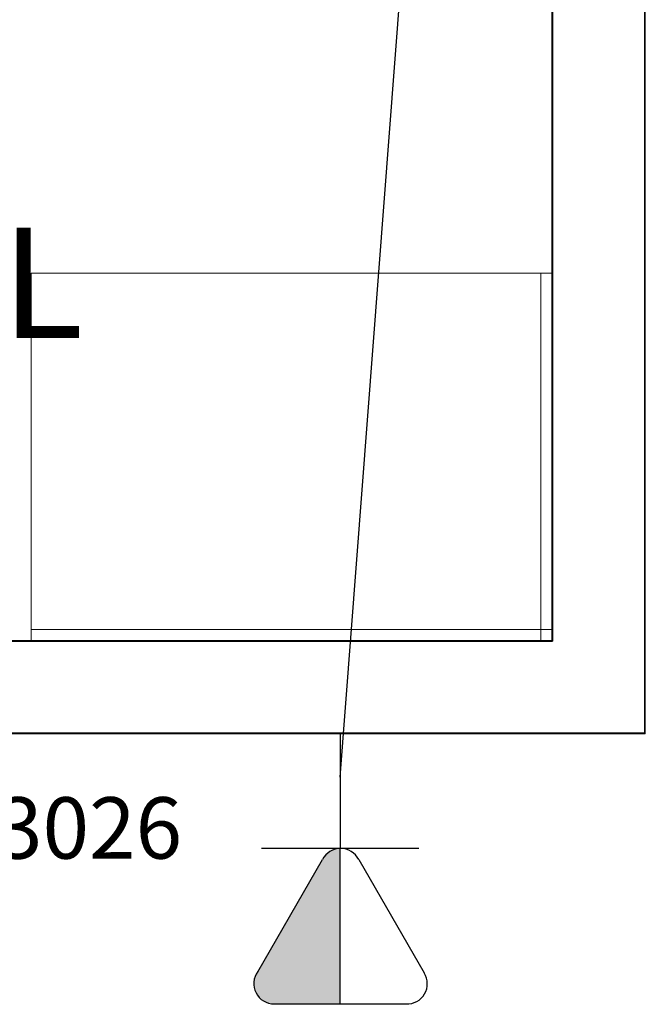
# Model space of a CAD drawing. Extents: x 0 to 99, y -21 to 84.
# Drawn here: x 38 to 39, y 19 to 20 of the extents above; entities that cross this region are included whole.
import ezdxf
from ezdxf.enums import TextEntityAlignment as Align

# ---------------------------------------------------------------- set-up
doc = ezdxf.new("R2010")
doc.units = 0
doc.header["$LTSCALE"] = 50
doc.header["$MEASUREMENT"] = 0
for name, color, linetype, lineweight in [('A-AREA-IDEN', 7, 'Continuous', 9), ('A-FLOR', 7, 'Continuous', 9), ('A-WALL', 7, 'Continuous', 9), ('I-WALL', 7, 'Continuous', 9)]:
    doc.layers.add(name, color=color, linetype=linetype, lineweight=lineweight)
doc.layers.add('PONTOS DE LOGICA', color=30, linetype='Continuous')
doc.layers.add('TUB_LÓGICA', color=40, linetype='Continuous')
doc.styles.add('Arial_8', font='arial.ttf', dxfattribs={"height": 0.08})
doc.styles.add('ROMANS', font='romans.shx', dxfattribs={"height": 0.002})

# ---------------------------------------------------------------- blocks, each defined once
blk = doc.blocks.new('Apwr_Logcxtom4')
blk.add_hatch(color=256).paths.add_polyline_path([(0, 1.863, 0.28083), (0.288, 2.047), (1.34, 3.872, 0.62271), (1.074, 4.396), (0, 4.396)])
for p, q in [((1.074, 4.396), (-1.074, 4.396)), ((0, 4.396), (0, 1.863)), ((-0.301, 2.047), (-1.366, 3.892)), ((1.34, 3.872), (0.288, 2.047)), ((-1.279, 1.863), (1.279, 1.863)), ((0, 0), (0, 1.863))]:
    blk.add_line(p, q)
for centre, start, end in [((-1.09, 4.069), 87.1811, 212.5689), ((1.078, 4.068), 323.1332, 90.777), ((-0.007, 2.191), 206.0479, 333.9521)]:
    blk.add_arc(centre, 0.328, start, end)
at = {"style": 'ROMANS', "flags": 8}
for tag, p in [('048', (5.307, 1.531)), ('049', (5.485, -1.011))]:
    blk.add_attdef(tag, text='', height=1, dxfattribs=at).set_placement(p, align=Align.MIDDLE_CENTER)

msp = doc.modelspace()

# ---------------------------------------------------------------- linework, layer by layer
at = {"layer": 'A-FLOR', "color": 9, "true_color": 0xc0c0c0}
for p, q in [((38.7486, 19.6999), (37.9186, 19.6999)), ((37.9186, 19.6999), (37.9186, 19.1199))]:
    msp.add_line(p, q, dxfattribs=at)
at = {"layer": 'A-WALL', "lineweight": 35}
for p, q in [((38.7676, 20.9499), (38.7676, 19.1009)), ((38.9176, 18.9509), (38.9176, 20.9499)), ((38.7676, 19.1009), (37.0701, 19.1009)), ((37.0701, 18.9509), (38.9176, 18.9509))]:
    msp.add_line(p, q, dxfattribs=at)
at = {"layer": 'A-WALL', "color": 9, "true_color": 0xc0c0c0}
for p, q in [((38.7486, 19.1019), (38.7486, 19.6999)), ((38.7666, 19.6999), (38.7486, 19.6999)), ((37.9186, 19.1199), (38.7666, 19.1199)), ((37.9186, 19.1019), (37.9186, 19.1199))]:
    msp.add_line(p, q, dxfattribs=at)
at = {"layer": 'I-WALL', "color": 9, "true_color": 0xc0c0c0}
for p, q in [((38.7666, 19.1019), (38.7666, 20.9489)), ((38.9186, 20.9489), (38.9186, 18.9499)), ((37.0711, 19.1019), (38.7666, 19.1019)), ((38.9186, 18.9499), (37.0711, 18.9499))]:
    msp.add_line(p, q, dxfattribs=at)
at = {"layer": 'TUB_LÓGICA'}
msp.add_lwpolyline([(38.4219, 18.8794), (38.708, 22.6157)], dxfattribs=at)

# ---------------------------------------------------------------- block references
at = {"layer": 'PONTOS DE LOGICA'}
ref = msp.add_blockref('Apwr_Logcxtom4', (38.4219, 18.9499), dxfattribs=dict(at, xscale=0.1, yscale=0.1, zscale=0.1, rotation=180))
ref.add_attrib('048', 'PT03026', dxfattribs={"layer": '0', "height": 0.1, "style": 'ROMANS', "flags": 8}).set_placement((37.8912, 18.7968), align=Align.MIDDLE_CENTER)

# ---------------------------------------------------------------- texts
at = {"layer": 'A-AREA-IDEN', "insert": (37.5023, 19.7745), "char_height": 0.18, "width": 0.633333, "attachment_point": 1, "style": 'Arial_8'}
msp.add_mtext('DML', dxfattribs=at)

doc.saveas('drawing.dxf')
